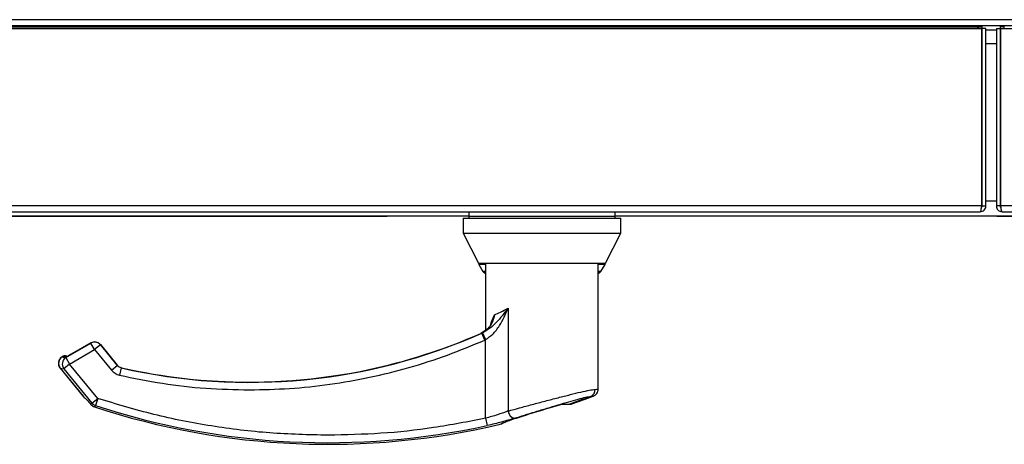
# Model space of a CAD drawing. Units: inches. Extents: x 0.3 to 10.6, y 0.4 to 8.2.
# Drawn here: x 6.8 to 6.9, y 6.3 to 6.4 of the extents above; entities that cross this region are included whole.
import ezdxf

# ---------------------------------------------------------------- set-up
doc = ezdxf.new("R2010")
doc.units = ezdxf.units.IN
doc.header["$MEASUREMENT"] = 0
doc.linetypes.add('HIDDEN', pattern=[0.07500000000000001, 0.05, -0.025])
doc.layers.add('SERVICE_AREA_LINE', color=7, linetype='HIDDEN')

msp = doc.modelspace()

# ---------------------------------------------------------------- linework, layer by layer
at = {"color": 8, "linetype": 'Continuous', "lineweight": 25}
for p, q in [((6.515057182751433, 6.412017233726295), (6.909528399382312, 6.412017233726295)), ((6.943521697316876, 6.413156748291725), (6.545643572316877, 6.413156748291725)), ((6.912596697316859, 6.409219248291737), (6.910888884816872, 6.409219248291737)), ((6.910888884816872, 6.383500498291736), (6.912596697316859, 6.383500498291736)), ((6.910153399382312, 6.382642233726295), (6.514432182751433, 6.382642233726294)), ((7.649751836882299, 6.382642233726296), (6.91333218275142, 6.382642233726295)), ((6.828846678862149, 6.373069153017633), (6.827722912302573, 6.373069153017633)), ((6.848425169831169, 6.373069153017633), (6.847301403271597, 6.373069153017633)), ((6.828846678862149, 6.371905929646893), (6.828394499628796, 6.371905929646893)), ((6.828846678862149, 6.371679172115949), (6.828622440920538, 6.371679172115949)), ((6.847753582504945, 6.371905929646893), (6.847301403271597, 6.371905929646893)), ((6.847525641213203, 6.371679172115949), (6.847301403271597, 6.371679172115949)), ((6.832537623744042, 6.365901263580982), (6.832537623744042, 6.349051861585683)), ((6.828037284051398, 6.361756849220377), (6.82803822681843, 6.361754706601523)), ((6.828208524914777, 6.361795284105649), (6.828038226832216, 6.361754706570196)), ((6.828318672619091, 6.361844147035702), (6.828208523926792, 6.361795286334912)), ((6.828704189246374, 6.360674352468965), (6.828208523926792, 6.361795286334912)), ((6.828318672619091, 6.361844147035702), (6.828846678862148, 6.36073990725223)), ((6.760020360640152, 6.357805406805836), (6.764114580732861, 6.360169205878483)), ((6.760881049787812, 6.358338814817067), (6.764122044258464, 6.360210003847139)), ((6.764122044258464, 6.360210003847139), (6.764114580732861, 6.360169205878483)), ((6.764727397353243, 6.35910777635626), (6.764114580732861, 6.360169205878483)), ((6.764122044258464, 6.360210003847139), (6.764120873828497, 6.360212031091309)), ((6.828704189246374, 6.360674352468965), (6.828846678862148, 6.36073990725223)), ((6.828846678862147, 6.34786608989371), (6.828846678862148, 6.36073990725223)), ((6.760633177260535, 6.356743977283613), (6.764727397353243, 6.35910777635626)), ((6.765676301545403, 6.359883506770104), (6.764727397353243, 6.35910777635626)), ((6.764727397353243, 6.35910777635626), (6.767467068342101, 6.355756502202153)), ((6.765676301545403, 6.359883506770104), (6.765683765071006, 6.35992430473876)), ((6.765676301545403, 6.359883506770104), (6.76841597253426, 6.356532232615996)), ((6.765685577400935, 6.359925786320839), (6.765683765071006, 6.35992430473876)), ((6.765683765071006, 6.35992430473876), (6.768433577927207, 6.356560624650494)), ((6.759423441548134, 6.357914606382991), (6.759569698051661, 6.357999047614673)), ((6.759423441548134, 6.357914606382991), (6.759676587501816, 6.357868296202147)), ((6.759569698051661, 6.357999047614673), (6.759676587501816, 6.357868296202147)), ((6.759665048136617, 6.357745923447802), (6.759676587501816, 6.357868296202147)), ((6.759883695731537, 6.357830408100706), (6.760020360640152, 6.357805406805836)), ((6.760020360640152, 6.357805406805836), (6.760633177260535, 6.356743977283613)), ((6.760881049787812, 6.358338814817067), (6.760879879357846, 6.358340842061235)), ((6.759087353976354, 6.356077446446925), (6.759684273068372, 6.35596824686977)), ((6.759087353976354, 6.356077446446925), (6.762922833003924, 6.351385736462043)), ((6.760633177260535, 6.356743977283613), (6.759684273068372, 6.35596824686977)), ((6.759684273068372, 6.35596824686977), (6.764288618899459, 6.350336028532951)), ((6.765237523091622, 6.351111758946794), (6.760633177260535, 6.356743977283613)), ((6.767467068342101, 6.355756502202153), (6.76841597253426, 6.356532232615996)), ((6.76841597253426, 6.356532232615996), (6.768433577927207, 6.356560624650494)), ((6.768435390257136, 6.356562106232573), (6.768433577927207, 6.356560624650494)), ((6.76909179604141, 6.356113139285376), (6.768818715356399, 6.354918315540911)), ((6.769109540672252, 6.356141499505155), (6.76909179604141, 6.356113139285376)), ((6.769108722998752, 6.35613791997651), (6.76910954067263, 6.356141499506812)), ((6.764288618899459, 6.350336028532951), (6.765237523091622, 6.351111758946794)), ((6.765237523091622, 6.351111758946794), (6.764856071034242, 6.349946996666848)), ((6.764131799085253, 6.350107365538303), (6.764288618899459, 6.350336028532951)), ((6.764856071034242, 6.349946996666848), (6.764702545026293, 6.349724431979546)), ((6.828846678862147, 6.34786608989371), (6.82910759404591, 6.346668550705314))]:
    msp.add_line(p, q, dxfattribs=at)
at = {"color": 7, "linetype": 'Continuous', "lineweight": 25}
for p, q in [((6.545441557751437, 6.412219248291726), (6.943723711882315, 6.412219248291724)), ((6.909499961684242, 6.412219248291726), (6.909528399382312, 6.412017233726295)), ((6.909528399382312, 6.412017233726295), (6.909528399382312, 6.411704733726294)), ((6.909638884816872, 6.412219248291726), (6.909638884816872, 6.411704733726294)), ((6.909638884816872, 6.411704733726294), (6.909638884816872, 6.412017233726295)), ((6.909638884816872, 6.412017233726295), (6.910263884816872, 6.412017233726295)), ((6.910263884816872, 6.412017233726295), (6.910223701621418, 6.412219248291726)), ((6.910263884816872, 6.411704733726294), (6.910263884816872, 6.412017233726295)), ((6.913261880512314, 6.412219248291726), (6.913221697316859, 6.412017233726296)), ((6.913846697316859, 6.412017233726296), (6.913221697316859, 6.412017233726296)), ((6.913221697316859, 6.412017233726296), (6.913221697316859, 6.411704733726296)), ((6.913846697316859, 6.412219248291726), (6.913846697316859, 6.411704733726296)), ((6.913846697316859, 6.412017233726296), (6.913846697316859, 6.411704733726296)), ((6.514432182751433, 6.411704733726294), (6.910153399382312, 6.411704733726294)), ((6.910153399382312, 6.411704733726294), (6.910153399382312, 6.382642233726295)), ((6.910888884816872, 6.411704733726294), (6.910263884816872, 6.411704733726294)), ((6.910263884816872, 6.382642233726295), (6.910263884816872, 6.411704733726294)), ((6.910888884816872, 6.382642233726295), (6.910888884816872, 6.411704733726294)), ((6.910888884816872, 6.411483762857177), (6.912596697316859, 6.411483762857177)), ((6.912596697316859, 6.411704733726296), (6.912596697316859, 6.382642233726295)), ((6.912596697316859, 6.411704733726296), (6.913221697316859, 6.411704733726296)), ((6.913221697316859, 6.411704733726296), (6.913221697316859, 6.382642233726295)), ((6.91333218275142, 6.382642233726295), (6.91333218275142, 6.411704733726296)), ((6.91333218275142, 6.411704733726296), (7.649751836882299, 6.411704733726297)), ((6.910263884816872, 6.382954733726296), (6.910153399382312, 6.382954733726296)), ((6.913221697316859, 6.382954733726296), (6.91333218275142, 6.382954733726296)), ((6.514634197316873, 6.381704733726294), (6.909951384816872, 6.381704733726295)), ((6.826078470200733, 6.381704733726294), (6.826078470200733, 6.380943168765664)), ((6.850069611933017, 6.380943168765664), (6.850069611933017, 6.381704733726294)), ((6.910263884816872, 6.382642233726295), (6.910888884816872, 6.382642233726295)), ((6.913221697316859, 6.382642233726295), (6.912596697316859, 6.382642233726295)), ((6.913534197316858, 6.381704733726295), (7.649549822316859, 6.381704733726297)), ((6.826078470200732, 6.380969248291736), (6.598507111933015, 6.380969248291736)), ((6.82515573398026, 6.380635590025507), (6.82515573398026, 6.378174960104246)), ((6.82515573398026, 6.380635590025507), (6.850992348153489, 6.380635590025507)), ((6.826078470200733, 6.380943168765664), (6.826078470200733, 6.380635590025507)), ((6.850069611933017, 6.380943168765664), (6.826078470200733, 6.380943168765664)), ((6.955120134816859, 6.380969248291736), (6.850069611933017, 6.380969248291736)), ((6.850069611933017, 6.380635590025507), (6.850069611933017, 6.380943168765664)), ((6.850992348153489, 6.378174960104246), (6.850992348153489, 6.380635590025507)), ((6.82515573398026, 6.378174960104246), (6.827663241113598, 6.373253700261727)), ((6.82515573398026, 6.378174960104246), (6.850992348153489, 6.378174960104246)), ((6.84848484102015, 6.373253700261727), (6.850992348153489, 6.378174960104246)), ((6.827663241113598, 6.373253700261727), (6.84848484102015, 6.373253700261727)), ((6.827722912302573, 6.373069153017633), (6.828394499628796, 6.371905929646893)), ((6.828846678862149, 6.373253700261727), (6.828846678862149, 6.362246905299111)), ((6.847301403271597, 6.352640265870901), (6.847301403271597, 6.373253700261727)), ((6.847753582504945, 6.371905929646893), (6.848425169831169, 6.373069153017633)), ((6.828622440920538, 6.371679172115949), (6.828846678862149, 6.371553322765362)), ((6.847301403271597, 6.371553322765364), (6.847525641213203, 6.371679172115949)), ((6.828846678862149, 6.362246905299111), (6.828039795684574, 6.361751141052388)), ((6.764120873828497, 6.360212031091309), (6.760879879357846, 6.358340842061235)), ((6.764735179727401, 6.360372858068034), (6.764955155704761, 6.3603527748437)), ((6.764954962123956, 6.360351716670393), (6.7649553653334, 6.360353920739509)), ((6.768435390257136, 6.356562106232573), (6.765685577400935, 6.359925786320838)), ((6.759559991534513, 6.358020473476643), (6.759391518728215, 6.357923205656576)), ((6.760126501322957, 6.357937723254706), (6.760008954783854, 6.357887202824709)), ((6.759054143804279, 6.356081085486965), (6.762832056080781, 6.351459793433935)), ((6.762832042585182, 6.351459809942661), (6.762893935572968, 6.351402403151958)), ((6.7629166254968, 6.351390806422649), (6.762893935540887, 6.351402403178485)), ((6.764702545026293, 6.349724431979546), (6.764702370967207, 6.349723901609633)), ((6.841366975596554, 6.350185294749917), (6.842527134690119, 6.350185294749917)), ((6.831237974433971, 6.346886171558525), (6.831491675670481, 6.346972748078756)), ((6.831237974433971, 6.346886171558525), (6.831238102694014, 6.34688562829232)), ((6.831473136185742, 6.346976250054627), (6.831479088790513, 6.346978623225811)), ((6.831479088936317, 6.346978623083207), (6.831609556482537, 6.347035282180541)), ((6.831479088936384, 6.346978623083142), (6.831541398330198, 6.347005676120331))]:
    msp.add_line(p, q, dxfattribs=at)
at = {"color": 8, "linetype": 'Continuous', "lineweight": 25, "flags": 128}
msp.add_lwpolyline([(6.760010717979053, 6.357887707506858), (6.759972290503368, 6.357874998461296), (6.759883695731537, 6.357830408100706)], dxfattribs=at)
at = {"color": 7, "linetype": 'Continuous', "lineweight": 25}
for centre, radius, start, end in [((6.827829460703629, 6.373130668765665), 0.0001230314960639238, 90, 210.0000000002204), ((6.848318621430113, 6.373130668765665), 0.0001230314960631547, 329.9999999995744, 90), ((6.828927241634078, 6.37221350838705), 0.0006151574803158604, 209.9999999999449, 240.2983264574192), ((6.847220840499664, 6.37221350838705), 0.0006151574803151618, 299.7016735425105, 330.0000000000154), ((6.790091757602306, 6.447995334119994), 0.09421751034324988, 270.0000000000008, 293.7498246225638), ((6.790091757602306, 6.447995334119994), 0.0942175103432499, 257.1326726355342, 270.0000000000008), ((6.763125625672174, 6.351538416325642), 0.0002538424847116553, 216.9755972563266, 233.0203238173132), ((6.803010064688922, 6.466450058529443), 0.1229140059810719, 288.9157321842441, 290.7246978293625), ((6.80301006468892, 6.466450058529443), 0.1228508769043554, 251.8309754197698, 283.2837533047826)]:
    msp.add_arc(centre, radius, start, end, dxfattribs=at)
at = {"color": 8, "linetype": 'Continuous', "lineweight": 25}
for centre, radius, start, end in [((6.790091757602306, 6.447995334119994), 0.0942514515176614, 257.1259958033824, 293.8545168042317), ((6.790091757602306, 6.447995334119994), 0.09421985120318425, 257.132672635534, 293.7498246225659), ((6.764724898230337, 6.35909411536769), 0.001236247165465896, 39.68292475852015, 119.5831185409459), ((6.760053657299405, 6.356849993887127), 0.001237162745762427, 120.6241440113897, 218.6418992880465), ((6.760650576391426, 6.356740794309971), 0.001237162745763954, 120.624144011475, 218.6418992879373), ((6.759878123269914, 6.357467991906353), 0.0006141223661407067, 57.0187141689913, 120.1470567733142), ((6.76004631822084, 6.357260322106648), 0.0006173941525922082, 97.50883844151257, 128.1372448046418), ((6.759985245753847, 6.357335867404129), 0.0006154269587095635, 78.0858969507461, 120.1016167833209), ((6.845596639600335, 6.352568329583353), 0.00121433864797421, 293.2260619655576, 1.503634367881833), ((6.80301006468892, 6.466450058529443), 0.1227969629843873, 288.7723126443379, 290.5304184739948), ((6.803010064688919, 6.466450058529443), 0.1225915602933616, 251.8667157322715, 282.2912950602829), ((6.833816839376349, 6.349124568383301), 0.001281280184955876, 183.2530211680184, 259.4289191300709)]:
    msp.add_arc(centre, radius, start, end, dxfattribs=at)
at = {"color": 7, "linetype": 'Continuous', "lineweight": 25}
for points in [[(6.910153399382312, 6.382642233726295), (6.910136564835192, 6.382519386497727), (6.910102895740953, 6.382273692040591), (6.910052392099591, 6.381963806162062), (6.910001888458232, 6.381747010024759), (6.909968219363993, 6.381718825825783), (6.909951384816872, 6.381704733726295)], [(6.909951384816872, 6.381704733726295), (6.91007423204544, 6.381718825825783), (6.910319926502578, 6.381747010024759), (6.910629812381107, 6.381963806162061), (6.910846608518408, 6.382273692040591), (6.910874792717385, 6.382519386497727), (6.910888884816872, 6.382642233726295)], [(6.912596697316859, 6.382642233726295), (6.912610789416347, 6.382519386497727), (6.912638973615324, 6.382273692040591), (6.912855769752626, 6.381963806162062), (6.913165655631154, 6.38174701002476), (6.913411350088291, 6.381718825825784), (6.913534197316858, 6.381704733726295)], [(6.913534197316858, 6.381704733726295), (6.913517362769739, 6.381718825825784), (6.913483693675499, 6.38174701002476), (6.913433190034139, 6.381963806162062), (6.913382686392779, 6.382273692040591), (6.913349017298539, 6.382519386497727), (6.91333218275142, 6.382642233726295)]]:
    msp.add_open_spline(points, degree=3, dxfattribs=at)
for points, knots in [([(6.910117095422442, 6.382384339129544), (6.910136305378277, 6.382395632721942), (6.910190758550725, 6.382427645910296), (6.910249091681116, 6.382520654134488), (6.910258953771621, 6.382601707195692), (6.910263884816872, 6.382642233726295)], [0, 0, 0, 0, 0.2141664345308685, 0.6070832172653746, 1, 1, 1, 1]), ([(6.913221697316859, 6.382642233726295), (6.913226628362111, 6.382601707195693), (6.913236490452615, 6.38252065413449), (6.913294823583007, 6.382427645910296), (6.913349276755453, 6.382395632721943), (6.913368486711288, 6.382384339129544)], [0, 0, 0, 0, 0.3929167827350418, 0.7858335654698666, 1, 1, 1, 1]), ([(6.829924148412984, 6.363670173028889), (6.82981935967674, 6.36344098320123), (6.829575900440058, 6.362908498675727), (6.8289202866295, 6.362232206326787), (6.828333983479112, 6.361911873534856), (6.828039795706797, 6.361751141001874)], [0, 0, 0, 0, 0.2735187589369865, 0.6354754399735766, 1, 1, 1, 1]), ([(6.764955155704761, 6.3603527748437), (6.764813159482464, 6.360365867079972), (6.764522925078315, 6.360392627069301), (6.76425757347003, 6.360271744843684), (6.764122044258464, 6.360210003847139)], [0, 0, 0, 0, 0.4892466925613385, 1, 1, 1, 1]), ([(6.765683765071006, 6.35992430473876), (6.765578871607478, 6.360030028336646), (6.765373501496307, 6.36023702376154), (6.765092590486981, 6.360314748347222), (6.764955155704761, 6.3603527748437)], [0, 0, 0, 0, 0.5107533074276143, 1, 1, 1, 1]), ([(6.759392676962354, 6.3579238585478), (6.75932452005278, 6.357879055944196), (6.759183197173034, 6.357786158056058), (6.759007472187731, 6.357590146600816), (6.758869358625158, 6.357352215707193), (6.758787087095683, 6.357081698539455), (6.758768259287701, 6.3567995750625), (6.758813193360632, 6.356528157680231), (6.758908143633415, 6.356282629256734), (6.759007425085867, 6.356145715535146), (6.75905530634182, 6.356079685065355)], [0, 0, 0, 0, 0.1146567025367317, 0.2377398782636536, 0.3671606118396457, 0.4999999999988948, 0.6328393881583513, 0.7622601217348793, 0.8853432974625034, 0.9999999999999999, 0.9999999999999999, 0.9999999999999999, 0.9999999999999999]), ([(6.760215641523308, 6.357981184600605), (6.760204403945101, 6.357991474017656), (6.760138307275449, 6.358051993836711), (6.759973726952397, 6.358099446709095), (6.759751883363298, 6.358106965255872), (6.759619244624323, 6.358046746059246), (6.759555025998726, 6.35801759021781)], [0, 0, 0, 0, 0.06516579842925814, 0.3832891902311061, 0.7014121145889082, 1, 1, 1, 1]), ([(6.760881049787812, 6.358338814817067), (6.760783786381076, 6.35828352836507), (6.760585294278763, 6.358170701512154), (6.760303036674188, 6.358022062839691), (6.760054900894716, 6.357900325145032), (6.759939984093365, 6.357853395233897), (6.759883695731537, 6.357830408100706)], [0, 0, 0, 0, 0.2451083317645392, 0.500209376773005, 0.7551933650436665, 1, 1, 1, 1]), ([(6.846506468115557, 6.351489562030775), (6.846616106038529, 6.351542145810018), (6.846840588603623, 6.351649810578985), (6.847097757397098, 6.351931017043134), (6.847269761531063, 6.35227105739621), (6.847291020386515, 6.352519114215463), (6.847301403271954, 6.352640265871188)], [0, 0, 0, 0, 0.2442014214421238, 0.499999999988108, 0.7557985785409189, 1, 1, 1, 1]), ([(6.76292283300392, 6.351385736462043), (6.762896993364266, 6.351406852824145), (6.762846231528359, 6.351448335806199), (6.762825088265584, 6.351465433560888), (6.762846183044538, 6.351448375476238), (6.762896976899595, 6.351406866295627), (6.762922833003924, 6.351385736462043)], [0, 0, 0, 0, 0.254426506769608, 0.4998195315557047, 0.7453881308906309, 1, 1, 1, 1]), ([(6.762922833003924, 6.351385736462043), (6.76299452249038, 6.351321453394111), (6.763138262804226, 6.351192563248342), (6.763535914379737, 6.350781853932274), (6.763893557905631, 6.350377033326609), (6.764131799085253, 6.350107365538303)], [0, 0, 0, 0, 0.2493530627603301, 0.4999629551204309, 1, 1, 1, 1]), ([(6.764131799085253, 6.350107365538303), (6.764212325621016, 6.350025051957886), (6.76437416187171, 6.349859624237574), (6.764592731398011, 6.34976964121809), (6.764702545026293, 6.349724431979545)], [0, 0, 0, 0, 0.4975803345538107, 1, 1, 1, 1]), ([(6.831237974433971, 6.346886171558525), (6.831415797971196, 6.346974187124022), (6.831772056279545, 6.34715052079144), (6.832704794712789, 6.34749789794316), (6.833868083782978, 6.347892863929218), (6.835233262256329, 6.348330091665422), (6.836729744661623, 6.348794853388653), (6.838294773140851, 6.3492718094446), (6.839873921201804, 6.349747216623488), (6.840869794678008, 6.350039416551657), (6.84136697548695, 6.350185294718043)], [0, 0, 0, 0, 0.1248486316532838, 0.2501264062470868, 0.3749303580864905, 0.499999479422342, 0.6252528947670579, 0.749875828737477, 0.8751277739836608, 1, 1, 1, 1]), ([(6.842527134690119, 6.350185294749917), (6.842660692438546, 6.350185294749917), (6.84287393380657, 6.350185294749917), (6.842858052455551, 6.350185294749917), (6.842852117943195, 6.350185294749917)], [0, 0, 0, 0, 0.6263219452504535, 0.9999999999999999, 0.9999999999999999, 0.9999999999999999, 0.9999999999999999]), ([(6.831557959774205, 6.34700588817722), (6.831692769542173, 6.347075375652152), (6.831964187411438, 6.347215277549996), (6.832488822047782, 6.347410747795385), (6.832752877401759, 6.347509130481664)], [0, 0, 0, 0, 0.4966871500916299, 1, 1, 1, 1])]:
    msp.add_open_spline(points, degree=3, knots=knots, dxfattribs=at)
at = {"color": 8, "linetype": 'Continuous', "lineweight": 25}
for points, knots in [([(6.832537623744042, 6.365901263580982), (6.831911505815697, 6.365099362813525), (6.830995532507091, 6.363926229660989), (6.829578856005976, 6.362561391712772), (6.828727131412387, 6.362076625021321), (6.828318672619091, 6.361844147035702)], [0, 0, 0, 0, 0.5292323725360634, 0.7742354999684851, 1, 1, 1, 1]), ([(6.828846678862148, 6.36073990725223), (6.829251247716861, 6.361029012707467), (6.830146529277513, 6.361668782131495), (6.831445906121059, 6.363427837728758), (6.832109068110521, 6.364930316001907), (6.832537623744042, 6.365901263580982)], [0, 0, 0, 0, 0.2258058448220698, 0.4996919728302459, 1, 1, 1, 1]), ([(6.83028246273698, 6.364793590846711), (6.830607402046964, 6.364931579233867), (6.831267773669008, 6.365212011955456), (6.832109880157128, 6.36566909210784), (6.832537623744042, 6.365901263580982)], [0, 0, 0, 0, 0.492055229414758, 0.9999999999999999, 0.9999999999999999, 0.9999999999999999, 0.9999999999999999]), ([(6.82803822681843, 6.361754706601523), (6.828335247421961, 6.361910100598059), (6.828928508821842, 6.36222048061487), (6.829626802972157, 6.362947053470705), (6.830148895379129, 6.363810143757421), (6.830238177396581, 6.364467530300727), (6.830282460845419, 6.364793590846712)], [0, 0, 0, 0, 0.2521018542346655, 0.5035418323755663, 0.7537591500127485, 1, 1, 1, 1]), ([(6.829676247075303, 6.363191796467801), (6.829681965602577, 6.363215529209016), (6.829822029759951, 6.363796816355539), (6.830057043746976, 6.364305589493334), (6.830282462603317, 6.364793590485574)], [0, 0, 0, 0, 0.0408279132920764, 1, 1, 1, 1]), ([(6.83028246273698, 6.364793590846711), (6.8302118477173, 6.364460206744848), (6.830113981354785, 6.363998164965098), (6.829904250575447, 6.363583731964386), (6.829845850066588, 6.363468331171974)], [0, 0, 0, 0, 0.7215453590437714, 1, 1, 1, 1]), ([(6.790091757602308, 6.352518249361571), (6.792293937385003, 6.352562213158098), (6.796704907372177, 6.352650272720052), (6.803298117960747, 6.353364185778553), (6.80984039197836, 6.354501335130638), (6.816283721273591, 6.356107138093247), (6.82260244161587, 6.358120564106775), (6.826672306451704, 6.35982394059542), (6.828704189246374, 6.360674352468965)], [0, 0, 0, 0, 0.166197575979001, 0.3328940376917495, 0.499999995520252, 0.6670984698404555, 0.8337986840508953, 1, 1, 1, 1]), ([(6.759665048136617, 6.357745923447802), (6.759667557439467, 6.357741510994203), (6.75967260532724, 6.3577326345963), (6.759729178184764, 6.357752869621637), (6.759820875304462, 6.357798884170436), (6.759883695731537, 6.357830408100706)], [0, 0, 0, 0, 0.2373871718330759, 0.4775445104916954, 1, 1, 1, 1]), ([(6.767467068342101, 6.355756502202153), (6.767657520095067, 6.355560353013503), (6.768038207973984, 6.355168276713783), (6.768558644489804, 6.355001604463359), (6.768818715356399, 6.354918315540911)], [0, 0, 0, 0, 0.5002832070955107, 1, 1, 1, 1]), ([(6.76909179604141, 6.356113139285376), (6.768961539313858, 6.356154575368646), (6.768701025951574, 6.356237447505661), (6.768510990317463, 6.356433970935892), (6.76841597253426, 6.356532232615996)], [0, 0, 0, 0, 0.5000001781503439, 1, 1, 1, 1]), ([(6.768433577927207, 6.356560624650494), (6.768528688523335, 6.356462466232355), (6.768718909783304, 6.356266149326191), (6.768979330345035, 6.356183049455361), (6.769109540672252, 6.356141499505155)], [0, 0, 0, 0, 0.4999998220111563, 1, 1, 1, 1]), ([(6.768818715356399, 6.354918315540911), (6.771153690066359, 6.35443951997933), (6.775824411895276, 6.353481770470727), (6.782941992294747, 6.352678722503116), (6.787708748563699, 6.352571734885963), (6.790091757602308, 6.352518249361571)], [0, 0, 0, 0, 0.3332942468064986, 0.6666987472590158, 1, 1, 1, 1]), ([(6.832537623744042, 6.349051861585683), (6.833144089372223, 6.34922023335294), (6.834358960694584, 6.349557515503864), (6.836453283251883, 6.350114867881341), (6.838610113843675, 6.350682320900574), (6.840746334207139, 6.351237123659836), (6.842749375609389, 6.351746680306873), (6.844500354095113, 6.352170264003846), (6.845943958864959, 6.352486623895655), (6.846520873918748, 6.352562230128745), (6.846810560105995, 6.352600194264458)], [0, 0, 0, 0, 0.124806023632061, 0.2500112981227843, 0.3748994313355483, 0.4996391869784245, 0.6248104677423085, 0.7496455802441386, 0.8742896084213777, 0.9999999999999999, 0.9999999999999999, 0.9999999999999999, 0.9999999999999999]), ([(6.846810560105995, 6.352600194264458), (6.84695047520467, 6.352611880117289), (6.847236838057547, 6.352635797437055), (6.847279556693805, 6.352638753911419), (6.847301403271599, 6.352640265870901)], [0, 0, 0, 0, 0.4885937448562274, 1, 1, 1, 1]), ([(6.80301006468892, 6.345084131476844), (6.799813970204948, 6.345156355058577), (6.793411750992155, 6.345301028879987), (6.783867631734636, 6.346492687466948), (6.774426642096537, 6.348330614898297), (6.768297361881229, 6.350185679696485), (6.765237523091622, 6.351111758946794)], [0, 0, 0, 0, 0.2496083293732179, 0.4999999999999985, 0.7503916706267797, 0.9999999999999999, 0.9999999999999999, 0.9999999999999999, 0.9999999999999999]), ([(6.833581781855721, 6.34786503399538), (6.834112346383627, 6.348034677583301), (6.835176055082684, 6.348374789578581), (6.83700277531933, 6.348935246739353), (6.83888341331907, 6.349506091763695), (6.840747660996326, 6.350065118675271), (6.842499664232211, 6.350580269314593), (6.844037057645917, 6.351010846664208), (6.845309968382563, 6.351334753606459), (6.845819906411287, 6.351413121689325), (6.846075526132787, 6.351452405732458)], [0, 0, 0, 0, 0.1248728422683743, 0.2503528253598554, 0.3755610411683414, 0.5006713613299323, 0.626026547828775, 0.7506606106523703, 0.8750121354477486, 1, 1, 1, 1]), ([(6.846075526132787, 6.351452405732458), (6.846201012383471, 6.351463451810236), (6.846451955417225, 6.351485541371868), (6.846488203329226, 6.351488214098114), (6.846506325156978, 6.351489550304311)], [0, 0, 0, 0, 0.5000587137501618, 1, 1, 1, 1]), ([(6.764856071034242, 6.349946996666848), (6.764730546263897, 6.350000527471645), (6.764514392604138, 6.350092707519732), (6.764355316370255, 6.350264147282669), (6.764288618899459, 6.350336028532951)], [0, 0, 0, 0, 0.5807200788747583, 1, 1, 1, 1]), ([(6.832537623744042, 6.349051861585683), (6.832535562900283, 6.349051054412248), (6.83251580188537, 6.349043314589083), (6.832445253385661, 6.349015716333764), (6.831911385260406, 6.348810349135396), (6.830747303991767, 6.34839638288768), (6.82950866061539, 6.348050789275197), (6.828846678862147, 6.34786608989371)], [0, 0, 0, 0, 0.001965574092019365, 0.01884749330675869, 0.06698739448209808, 0.501359848865421, 0.9999999999999999, 0.9999999999999999, 0.9999999999999999, 0.9999999999999999]), ([(6.828846678862147, 6.34786608989371), (6.826007700004568, 6.347310984052096), (6.820328881326828, 6.346200604024759), (6.811687270172312, 6.345270090875498), (6.80590219085976, 6.345146112035514), (6.80301006468892, 6.345084131476844)], [0, 0, 0, 0, 0.3332977164640624, 0.6666965104197563, 1, 1, 1, 1]), ([(6.833581781855721, 6.34786503399538), (6.83289985750987, 6.347653549162199), (6.831533468608766, 6.347229791702055), (6.829917220471736, 6.346855862757296), (6.82910759404591, 6.346668550705314)], [0, 0, 0, 0, 0.4990704661766245, 1, 1, 1, 1])]:
    msp.add_open_spline(points, degree=3, knots=knots, dxfattribs=at)
at = {"layer": 'SERVICE_AREA_LINE'}
msp.add_line((6.512685759816874, 6.380969248291824), (7.651112322316874, 6.380969248291824), dxfattribs=at)

doc.saveas('drawing.dxf')
